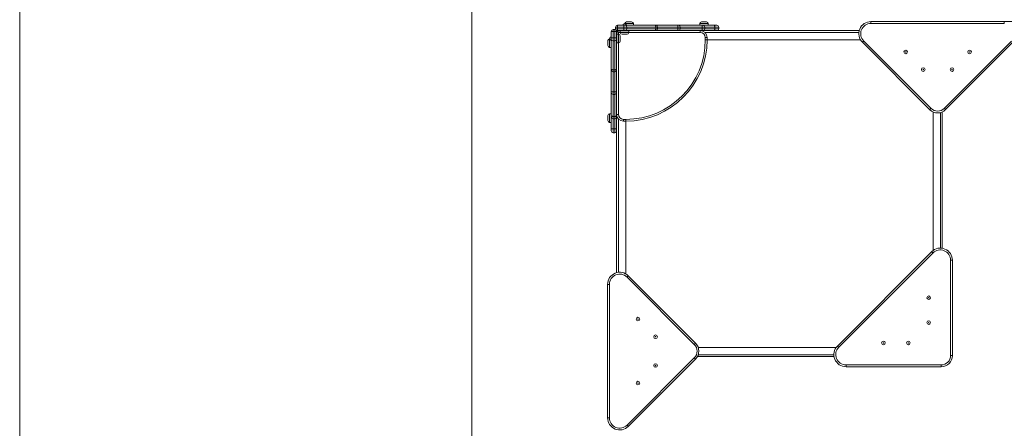
# Model space of a CAD drawing. Units: millimetres. Extents: x 250 to 364, y 74 to 356.
# Drawn here: x 256 to 299, y 149 to 167 of the extents above; entities that cross this region are included whole.
import ezdxf

# ---------------------------------------------------------------- set-up
doc = ezdxf.new("R2010")
doc.units = ezdxf.units.MM
doc.styles.add('SLDTEXTSTYLE0', font='TXT', dxfattribs={"width": 0.663})
doc.dimstyles.new('SLDDIMSTYLE1', dxfattribs={"dimtxt": 8.601025, "dimasz": 8, "dimexe": 0, "dimexo": 0.0625, "dimgap": 2.150256, "dimtad": 0, "dimlfac": 100, "dimrnd": 1e-09, "dimzin": 12, "dimdsep": 46, "dimtxsty": 'SLDTEXTSTYLE0', "dimsah": 1, "dimcen": 0.09, "dimadec": 0, "dimazin": 0, "dimtfac": 1, "dimtofl": 0, "dimtmove": 0, "dimatfit": 3, "dimfxl": 0, "dimfrac": 2, "dimtolj": 1, "dimtzin": 12, "dimarcsym": 0})

# ---------------------------------------------------------------- blocks, each defined once
blk = doc.blocks.new('*D3')
at = {"color": 7, "linetype": 'Continuous', "lineweight": 0}
for p, q in [((299.333, 167.224), (343.237, 167.224)), ((342.237, 167.224), (342.237, 156.119)), ((342.237, 116.442), (342.237, 127.547)), ((290.549, 116.442), (343.237, 116.442))]:
    blk.add_line(p, q, dxfattribs=at)
for points in [[(342.237, 167.224), (340.737, 159.224), (343.737, 159.224)], [(342.237, 116.442), (343.737, 124.442), (340.737, 124.442)]]:
    blk.add_solid(points, dxfattribs=at)
at = {"color": 7, "linetype": 'Continuous', "lineweight": 0, "insert": (336.996, 129.135), "char_height": 9.525, "attachment_point": 1, "rotation": 90, "style": 'SLDTEXTSTYLE0'}
blk.add_mtext('5050', dxfattribs=at)
blk = doc.blocks.new('*D4')
at = {"color": 7, "linetype": 'Continuous', "lineweight": 0}
for p, q in [((275.789, 139.348), (275.789, 195.708)), ((321.415, 154.654), (321.415, 195.708)), ((275.789, 194.708), (284.316, 194.708)), ((321.415, 194.708), (312.888, 194.708))]:
    blk.add_line(p, q, dxfattribs=at)
for points in [[(275.789, 194.708), (283.789, 193.208), (283.789, 196.208)], [(321.415, 194.708), (313.415, 196.208), (313.415, 193.208)]]:
    blk.add_solid(points, dxfattribs=at)
at = {"color": 7, "linetype": 'Continuous', "lineweight": 0, "insert": (285.904, 199.95), "char_height": 9.525, "attachment_point": 1, "style": 'SLDTEXTSTYLE0'}
blk.add_mtext('4550', dxfattribs=at)

msp = doc.modelspace()

# ---------------------------------------------------------------- linework, layer by layer
at = {"color": 7, "linetype": 'Continuous', "lineweight": 15}
for p, q in [((255.78881, 186.59), (255.78881, 114.38358)), ((282.63181, 167.21358), (282.85181, 167.21358)), ((285.94181, 167.21358), (286.16181, 167.21358)), ((293.43611, 167.14358), (293.43611, 167.22358)), ((293.43611, 167.22358), (299.33292, 167.22358)), ((299.33292, 167.22358), (299.33292, 167.14358)), ((281.94881, 166.51058), (281.94881, 166.79058)), ((281.94881, 166.79058), (282.02881, 166.79058)), ((282.02881, 166.79058), (282.02881, 166.87058)), ((282.02881, 166.87058), (282.10881, 166.87058)), ((282.02881, 166.79058), (282.02881, 166.51058)), ((282.10881, 166.79058), (282.02881, 166.79058)), ((282.10881, 166.79058), (282.10881, 166.87058)), ((282.10881, 166.51058), (282.10881, 166.79058)), ((282.10881, 166.79058), (282.18881, 166.79058)), ((282.22181, 166.98358), (282.14181, 166.98358)), ((282.14181, 166.90358), (282.14181, 166.98358)), ((282.22181, 166.90358), (282.14181, 166.90358)), ((282.18881, 166.82358), (282.22181, 166.82358)), ((282.18881, 166.79058), (282.18881, 166.82358)), ((282.18881, 166.79058), (282.18881, 166.51058)), ((282.19881, 166.81358), (282.45895, 166.81358)), ((282.19881, 166.54757), (282.19881, 166.81358)), ((282.22181, 166.98358), (282.22181, 167.06358)), ((282.22181, 167.06358), (282.50181, 167.06358)), ((282.50181, 166.98358), (282.22181, 166.98358)), ((282.22181, 166.98358), (282.22181, 166.90358)), ((282.22181, 166.82358), (282.22181, 166.90358)), ((282.22181, 166.90358), (282.50181, 166.90358)), ((282.50181, 166.82358), (282.22181, 166.82358)), ((282.34881, 166.81358), (282.34881, 166.74358)), ((282.61797, 166.81358), (282.45965, 166.81358)), ((282.50181, 166.98358), (282.50181, 167.06358)), ((282.50181, 167.06358), (282.57099, 167.06358)), ((282.64629, 166.98358), (282.50181, 166.98358)), ((282.50181, 166.90358), (282.50181, 166.98358)), ((282.50181, 166.82358), (282.50181, 166.90358)), ((282.50181, 166.90358), (282.64629, 166.90358)), ((282.57099, 166.82358), (282.50181, 166.82358)), ((282.51881, 167.12358), (282.55881, 167.12358)), ((282.55181, 167.13358), (282.55181, 167.12358)), ((282.57099, 167.06358), (283.88663, 167.06358)), ((283.88663, 166.82358), (282.57099, 166.82358)), ((282.61868, 166.81358), (282.68881, 166.81358)), ((282.64629, 166.90358), (282.64629, 166.98358)), ((283.91909, 166.98358), (282.64629, 166.98358)), ((282.64629, 166.90358), (283.91909, 166.90358)), ((282.68881, 166.81358), (282.68881, 166.82358)), ((282.72881, 166.81358), (282.68881, 166.81358)), ((282.72881, 166.74358), (282.72881, 166.81358)), ((282.93181, 167.06358), (282.93181, 167.13358)), ((283.88663, 167.06358), (283.92229, 167.06358)), ((283.92229, 166.82358), (283.88663, 166.82358)), ((283.91909, 166.90358), (283.91909, 166.98358)), ((283.92229, 167.06358), (284.88011, 167.06358)), ((284.88011, 166.82358), (283.92229, 166.82358)), ((284.00229, 166.90358), (284.00229, 166.98358)), ((284.88011, 167.06358), (284.92517, 167.06358)), ((284.92517, 166.82358), (284.88011, 166.82358)), ((284.90003, 166.90358), (284.90003, 166.98358)), ((284.92517, 167.06358), (285.95934, 167.06358)), ((285.95934, 166.82358), (284.92517, 166.82358)), ((285.00517, 166.90358), (285.00517, 166.98358)), ((285.86181, 167.13358), (285.86181, 167.06358)), ((285.88881, 166.82358), (285.88881, 166.74358)), ((285.95934, 167.06358), (286.00564, 167.06358)), ((286.00564, 166.82358), (285.95934, 166.82358)), ((285.97761, 166.90358), (285.97761, 166.98358)), ((286.00564, 167.06358), (286.51352, 167.06358)), ((286.51352, 166.82358), (286.00564, 166.82358)), ((286.08564, 166.90358), (286.08564, 166.98358)), ((286.24181, 167.06358), (286.24181, 167.13358)), ((286.51352, 167.06358), (286.62181, 167.06358)), ((286.62181, 166.82358), (286.51352, 166.82358)), ((286.52688, 166.90358), (286.52688, 166.98358)), ((286.70181, 166.98358), (286.52688, 166.98358)), ((286.52688, 166.90358), (286.70181, 166.90358)), ((292.91759, 166.82358), (286.62181, 166.82358)), ((286.70181, 166.90358), (286.70181, 166.98358)), ((299.33292, 167.14358), (293.43611, 167.14358)), ((281.79881, 166.16058), (281.79881, 166.38058)), ((281.88881, 166.46058), (281.87881, 166.46058)), ((281.88881, 166.45358), (281.88881, 166.49358)), ((281.94881, 166.51058), (282.02881, 166.51058)), ((281.94881, 166.4414), (281.94881, 166.51058)), ((281.94881, 165.12576), (281.94881, 166.4414)), ((282.02881, 166.51058), (282.10881, 166.51058)), ((282.02881, 166.51058), (282.02881, 166.3661)), ((282.02881, 166.3661), (282.10881, 166.3661)), ((282.02881, 166.3661), (282.02881, 165.0933)), ((282.10881, 166.51058), (282.18881, 166.51058)), ((282.10881, 166.3661), (282.10881, 166.51058)), ((282.10881, 165.0933), (282.10881, 166.3661)), ((282.18881, 166.51058), (282.18881, 166.4414)), ((282.18881, 166.4414), (282.18881, 165.12576)), ((282.26881, 166.66358), (282.19881, 166.66358)), ((282.19881, 166.54757), (282.19881, 166.39958)), ((282.19881, 166.32358), (282.19881, 166.39958)), ((282.34881, 166.58358), (282.34881, 166.36358)), ((282.64881, 166.66358), (282.42881, 166.66358)), ((286.18881, 166.52358), (286.10881, 166.52358)), ((286.10881, 166.42358), (286.10881, 166.52358)), ((286.18881, 166.42358), (286.10881, 166.42358)), ((286.18881, 166.52358), (286.18881, 166.42358)), ((292.96948, 166.42358), (286.18881, 166.42358)), ((293.11361, 166.36498), (296.08777, 163.39082)), ((296.68126, 163.39082), (299.65543, 166.36498)), ((281.87881, 166.08058), (281.94881, 166.08058)), ((282.18881, 166.32358), (282.19881, 166.32358)), ((282.19881, 166.32358), (282.19881, 166.28358)), ((282.19881, 166.28358), (282.26881, 166.28358)), ((296.0312, 163.33425), (293.05704, 166.30841)), ((299.71199, 166.30841), (296.73783, 163.33425)), ((281.94881, 165.0901), (281.94881, 165.12576)), ((281.94881, 164.13228), (281.94881, 165.0901)), ((282.02881, 165.0933), (282.10881, 165.0933)), ((282.18881, 165.12576), (282.18881, 165.0901)), ((282.18881, 165.0901), (282.18881, 164.13228)), ((282.02881, 165.0101), (282.10881, 165.0101)), ((281.94881, 164.08722), (281.94881, 164.13228)), ((281.94881, 163.05305), (281.94881, 164.08722)), ((282.02881, 164.11236), (282.10881, 164.11236)), ((282.02881, 164.00722), (282.10881, 164.00722)), ((282.18881, 164.13228), (282.18881, 164.08722)), ((282.18881, 164.08722), (282.18881, 163.05305)), ((281.79881, 162.85058), (281.79881, 163.07058)), ((281.94881, 163.15058), (281.87881, 163.15058)), ((281.94881, 163.00675), (281.94881, 163.05305)), ((281.94881, 162.49887), (281.94881, 163.00675)), ((282.02881, 163.03478), (282.10881, 163.03478)), ((282.02881, 162.92675), (282.10881, 162.92675)), ((282.26881, 163.12358), (282.18881, 163.12358)), ((282.18881, 163.05305), (282.18881, 163.00675)), ((282.18881, 163.00675), (282.18881, 162.49887)), ((282.48881, 162.90358), (282.58881, 162.90358)), ((282.48881, 162.90358), (282.48881, 162.82358)), ((282.58881, 162.82358), (282.58881, 162.90358)), ((296.18881, 157.11291), (296.18881, 163.22782)), ((296.58881, 157.20747), (296.58881, 163.23158)), ((281.87881, 162.77058), (281.94881, 162.77058)), ((281.94881, 162.39058), (281.94881, 162.49887)), ((282.02881, 162.48551), (282.10881, 162.48551)), ((282.02881, 162.48551), (282.02881, 162.31058)), ((282.10881, 162.31058), (282.10881, 162.48551)), ((282.18881, 162.49887), (282.18881, 162.39058)), ((282.58881, 162.82358), (282.48881, 162.82358)), ((282.58881, 162.82358), (282.58881, 156.07701)), ((282.02881, 162.31058), (282.10881, 162.31058)), ((282.18881, 162.39058), (282.18881, 156.1289)), ((291.95398, 152.88774), (296.12365, 157.05741)), ((296.18022, 157.00084), (292.01055, 152.83117)), ((297.03881, 156.67834), (296.95881, 156.67834)), ((296.95881, 152.47224), (296.95881, 156.67834)), ((297.03881, 156.67834), (297.03881, 152.47224)), ((285.62157, 152.95872), (282.64741, 155.93288)), ((282.70398, 155.98945), (285.67814, 153.01529)), ((281.78881, 155.61037), (281.86881, 155.61037)), ((281.78881, 149.71357), (281.78881, 155.61037)), ((281.86881, 155.61037), (281.86881, 149.71357)), ((285.76395, 152.42358), (291.80376, 152.42358)), ((285.79763, 152.82358), (291.8992, 152.82358)), ((297.03881, 152.47224), (296.95881, 152.47224)), ((282.64741, 149.39106), (285.62157, 152.36523)), ((285.67814, 152.30866), (282.70398, 149.33449)), ((292.33305, 152.05258), (296.53915, 152.05258)), ((292.33305, 152.05258), (292.33305, 151.97258)), ((296.53915, 151.97258), (292.33305, 151.97258)), ((296.53915, 152.05258), (296.53915, 151.97258)), ((281.86881, 149.71357), (281.78881, 149.71357))]:
    msp.add_line(p, q, dxfattribs=at)
at = {"color": 8, "linetype": 'Continuous', "lineweight": 15}
for p, q in [((282.93181, 167.13358), (282.55181, 167.13358)), ((284.00229, 166.98358), (283.91909, 166.98358)), ((283.91909, 166.90358), (284.00229, 166.90358)), ((284.90003, 166.98358), (284.00229, 166.98358)), ((284.00229, 166.90358), (284.90003, 166.90358)), ((285.00517, 166.98358), (284.90003, 166.98358)), ((284.90003, 166.90358), (285.00517, 166.90358)), ((285.97761, 166.98358), (285.00517, 166.98358)), ((285.00517, 166.90358), (285.97761, 166.90358)), ((286.24181, 167.13358), (285.86181, 167.13358)), ((286.08564, 166.98358), (285.97761, 166.98358)), ((285.97761, 166.90358), (286.08564, 166.90358)), ((286.52688, 166.98358), (286.08564, 166.98358)), ((286.08564, 166.90358), (286.52688, 166.90358)), ((281.87881, 166.46058), (281.87881, 166.08058)), ((282.26881, 166.74358), (282.26881, 166.66358)), ((282.34881, 166.74358), (282.26881, 166.74358)), ((282.26881, 166.28358), (282.26881, 166.66358)), ((282.34881, 166.74358), (282.72881, 166.74358)), ((285.88881, 166.74358), (282.72881, 166.74358)), ((292.90297, 166.74358), (286.09278, 166.74358)), ((282.26881, 166.28358), (282.26881, 163.12358)), ((282.02881, 165.0933), (282.02881, 165.0101)), ((282.10881, 165.0101), (282.10881, 165.0933)), ((282.02881, 165.0101), (282.02881, 164.11236)), ((282.10881, 164.11236), (282.10881, 165.0101)), ((282.02881, 164.11236), (282.02881, 164.00722)), ((282.02881, 164.00722), (282.02881, 163.03478)), ((282.10881, 164.00722), (282.10881, 164.11236)), ((282.10881, 163.03478), (282.10881, 164.00722)), ((281.87881, 163.15058), (281.87881, 162.77058)), ((282.02881, 163.03478), (282.02881, 162.92675)), ((282.02881, 162.92675), (282.02881, 162.48551)), ((282.10881, 162.92675), (282.10881, 163.03478)), ((282.10881, 162.48551), (282.10881, 162.92675)), ((282.26881, 162.91962), (282.26881, 156.14352)), ((296.50881, 157.2144), (296.50881, 163.20361)), ((285.79872, 152.50358), (291.79698, 152.50358))]:
    msp.add_line(p, q, dxfattribs=at)
at = {"color": 7, "linetype": 'Continuous', "lineweight": 15, "flags": 128}
for points in [[(282.26881, 166.74358), (282.25321, 166.75918), (282.2382, 166.77419), (282.22437, 166.78802), (282.21225, 166.80015), (282.2023, 166.81009), (282.19881, 166.81358)], [(283.91909, 166.98358), (283.91847, 166.99918), (283.91662, 167.01419), (283.91362, 167.02802), (283.90959, 167.04015), (283.90466, 167.05009), (283.89905, 167.05749), (283.89296, 167.06204), (283.88663, 167.06358)], [(283.88663, 166.82358), (283.89296, 166.82511), (283.89905, 166.82967), (283.90466, 166.83706), (283.90959, 166.84701), (283.91362, 166.85913), (283.91662, 166.87296), (283.91847, 166.88797), (283.91909, 166.90358)], [(284.88011, 167.06358), (284.884, 167.06204), (284.88774, 167.05749), (284.89118, 167.05009), (284.8942, 167.04015), (284.89668, 167.02802), (284.89852, 167.01419), (284.89965, 166.99918), (284.90003, 166.98358)], [(284.90003, 166.90358), (284.89965, 166.88797), (284.89852, 166.87296), (284.89668, 166.85913), (284.8942, 166.84701), (284.89118, 166.83706), (284.88774, 166.82967), (284.884, 166.82511), (284.88011, 166.82358)], [(285.95934, 167.06358), (285.9629, 167.06204), (285.96633, 167.05749), (285.96949, 167.05009), (285.97226, 167.04015), (285.97453, 167.02802), (285.97621, 167.01419), (285.97725, 166.99918), (285.97761, 166.98358)], [(285.97761, 166.90358), (285.97725, 166.88797), (285.97621, 166.87296), (285.97453, 166.85913), (285.97226, 166.84701), (285.96949, 166.83706), (285.96633, 166.82967), (285.9629, 166.82511), (285.95934, 166.82358)], [(286.51352, 167.06358), (286.51613, 167.06204), (286.51863, 167.05749), (286.52094, 167.05009), (286.52297, 167.04015), (286.52463, 167.02802), (286.52586, 167.01419), (286.52662, 166.99918), (286.52688, 166.98358)], [(286.52688, 166.90358), (286.52662, 166.88797), (286.52586, 166.87296), (286.52463, 166.85913), (286.52297, 166.84701), (286.52094, 166.83706), (286.51863, 166.82967), (286.51613, 166.82511), (286.51352, 166.82358)], [(293.11361, 166.36498), (293.10257, 166.35394), (293.09196, 166.34333), (293.08218, 166.33355), (293.07361, 166.32498), (293.06658, 166.31795), (293.06135, 166.31272), (293.05813, 166.3095), (293.05704, 166.30841)], [(281.94881, 165.12576), (281.95035, 165.11943), (281.9549, 165.11334), (281.96229, 165.10773), (281.97224, 165.10281), (281.98437, 165.09877), (281.9982, 165.09577), (282.01321, 165.09392), (282.02881, 165.0933)], [(282.10881, 165.0933), (282.12442, 165.09392), (282.13943, 165.09577), (282.15326, 165.09877), (282.16538, 165.10281), (282.17533, 165.10773), (282.18272, 165.11334), (282.18728, 165.11943), (282.18881, 165.12576)], [(282.02881, 164.11236), (282.01321, 164.11274), (281.9982, 164.11387), (281.98437, 164.11571), (281.97224, 164.11819), (281.96229, 164.12121), (281.9549, 164.12465), (281.95035, 164.12839), (281.94881, 164.13228)], [(282.18881, 164.13228), (282.18728, 164.12839), (282.18272, 164.12465), (282.17533, 164.12121), (282.16538, 164.11819), (282.15326, 164.11571), (282.13943, 164.11387), (282.12442, 164.11274), (282.10881, 164.11236)], [(296.08777, 163.39082), (296.07674, 163.37978), (296.06612, 163.36917), (296.05634, 163.35939), (296.04777, 163.35082), (296.04074, 163.34378), (296.03551, 163.33856), (296.03229, 163.33534), (296.0312, 163.33425)], [(296.73783, 163.33425), (296.73675, 163.33534), (296.73353, 163.33856), (296.7283, 163.34378), (296.72126, 163.35082), (296.71269, 163.35939), (296.70291, 163.36917), (296.6923, 163.37978), (296.68126, 163.39082)], [(282.02881, 163.03478), (282.01321, 163.03514), (281.9982, 163.03618), (281.98437, 163.03786), (281.97224, 163.04013), (281.96229, 163.0429), (281.9549, 163.04606), (281.95035, 163.04949), (281.94881, 163.05305)], [(282.18881, 163.05305), (282.18728, 163.04949), (282.18272, 163.04606), (282.17533, 163.0429), (282.16538, 163.04013), (282.15326, 163.03786), (282.13943, 163.03618), (282.12442, 163.03514), (282.10881, 163.03478)], [(282.02881, 162.48551), (282.01321, 162.48577), (281.9982, 162.48653), (281.98437, 162.48776), (281.97224, 162.48942), (281.96229, 162.49145), (281.9549, 162.49376), (281.95035, 162.49626), (281.94881, 162.49887)], [(282.18881, 162.49887), (282.18728, 162.49626), (282.18272, 162.49376), (282.17533, 162.49145), (282.16538, 162.48942), (282.15326, 162.48776), (282.13943, 162.48653), (282.12442, 162.48577), (282.10881, 162.48551)], [(296.12365, 157.05741), (296.12474, 157.05633), (296.12795, 157.05311), (296.13318, 157.04788), (296.14022, 157.04084), (296.14879, 157.03227), (296.15857, 157.02249), (296.16918, 157.01188), (296.18022, 157.00084)], [(282.70398, 155.98945), (282.70289, 155.98836), (282.69967, 155.98514), (282.69444, 155.97991), (282.68741, 155.97288), (282.67884, 155.96431), (282.66906, 155.95453), (282.65845, 155.94392), (282.64741, 155.93288)], [(285.67814, 153.01529), (285.67705, 153.0142), (285.67383, 153.01098), (285.66861, 153.00575), (285.66157, 152.99872), (285.653, 152.99015), (285.64322, 152.98037), (285.63261, 152.96975), (285.62157, 152.95872)], [(292.01055, 152.83117), (291.99951, 152.84221), (291.9889, 152.85282), (291.97912, 152.8626), (291.97055, 152.87117), (291.96351, 152.87821), (291.95828, 152.88344), (291.95507, 152.88666), (291.95398, 152.88774)], [(285.62157, 152.36523), (285.63261, 152.35419), (285.64322, 152.34358), (285.653, 152.3338), (285.66157, 152.32523), (285.66861, 152.31819), (285.67383, 152.31296), (285.67705, 152.30974), (285.67814, 152.30866)], [(282.64741, 149.39106), (282.65845, 149.38003), (282.66906, 149.36942), (282.67884, 149.35964), (282.68741, 149.35106), (282.69444, 149.34403), (282.69967, 149.3388), (282.70289, 149.33558), (282.70398, 149.33449)]]:
    msp.add_lwpolyline(points, dxfattribs=at)
at = {"color": 7, "linetype": 'Continuous', "lineweight": 15}
for centre, radius in [((294.97101, 165.88078), 0.08), ((297.79802, 165.88078), 0.08), ((294.97101, 165.88078), 0.01072), ((297.79802, 165.88078), 0.01072), ((295.74883, 165.10296), 0.08), ((295.74883, 165.10296), 0.01072), ((297.02021, 165.10296), 0.08), ((297.02021, 165.10296), 0.01072), ((295.98781, 155.02258), 0.08), ((295.98781, 155.02258), 0.01072), ((283.13161, 154.07548), 0.08), ((283.13161, 154.07548), 0.01072), ((295.98781, 153.92258), 0.08), ((295.98781, 153.92258), 0.01072), ((283.90943, 153.29766), 0.08), ((283.90943, 153.29766), 0.01072), ((293.98881, 153.02358), 0.08), ((293.98881, 153.02358), 0.01072), ((295.08881, 153.02358), 0.08), ((295.08881, 153.02358), 0.01072), ((283.90943, 152.02628), 0.08), ((283.90943, 152.02628), 0.01072), ((283.13161, 151.24847), 0.08), ((283.13161, 151.24847), 0.01072)]:
    msp.add_circle(centre, radius, dxfattribs=at)
for centre, radius, start, end in [((282.63181, 167.13358), 0.08, 90, 180), ((282.85181, 167.13358), 0.08, 0, 90), ((285.94181, 167.13358), 0.08, 90, 180), ((286.16181, 167.13358), 0.08, 0, 90), ((293.43612, 166.68749), 0.53609, 90, 225), ((282.02881, 166.79058), 0.08, 90, 180), ((282.10881, 166.79058), 0.08, 47.820857, 90), ((282.22181, 166.98358), 0.08, 90, 180), ((282.22181, 166.90358), 0.08, 180, 222.179236), ((282.22181, 166.90358), 0.08, 227.820764, 270), ((282.10881, 166.79058), 0.08, 0, 42.179143), ((282.51881, 167.06358), 0.06, 90, 180), ((282.55881, 167.06358), 0.06, 0, 90), ((282.56857, 166.98586), 0.07776, 358.318424, 88.214534), ((282.56857, 166.9013), 0.07776, 271.785654, 1.681601), ((283.92229, 166.98358), 0.08, 0, 90), ((283.92229, 166.90358), 0.08, 270, 0), ((284.92517, 166.98358), 0.08, 0, 90), ((284.92517, 166.90358), 0.08, 270, 0), ((285.88881, 166.52358), 0.3, 0, 90), ((286.00564, 166.98358), 0.08, 0, 90), ((286.00564, 166.90358), 0.08, 270, 0), ((286.62181, 166.98358), 0.08, 0, 90), ((286.62181, 166.90358), 0.08, 270, 0), ((293.43612, 166.68749), 0.45609, 90, 225), ((281.87881, 166.38058), 0.08, 90, 180), ((281.94881, 166.49358), 0.06, 90, 180), ((281.94881, 166.45358), 0.06, 180, 270), ((282.02653, 166.44382), 0.07776, 181.788451, 271.680109), ((282.11109, 166.44382), 0.07776, 268.318159, 358.213282), ((282.26881, 166.58358), 0.08, 0, 90), ((282.26881, 166.36358), 0.08, 270, 0), ((282.42881, 166.74358), 0.08, 180, 270), ((282.58881, 166.42358), 3.52, 270, 0), ((282.58881, 166.42358), 3.6, 270, 0), ((282.64881, 166.74358), 0.08, 270, 0), ((285.88881, 166.52358), 0.22, 0, 90), ((281.87881, 166.16058), 0.08, 180, 270), ((282.02881, 165.0901), 0.08, 180, 270), ((282.10881, 165.0901), 0.08, 270, 0), ((282.02881, 164.08722), 0.08, 180, 270), ((282.10881, 164.08722), 0.08, 270, 0), ((296.38452, 163.68757), 0.49966, 225, 315), ((296.38452, 163.68757), 0.41966, 225, 315), ((281.87881, 163.07058), 0.08, 90, 180), ((282.02881, 163.00675), 0.08, 180, 270), ((282.10881, 163.00675), 0.08, 270, 0), ((282.48881, 163.12358), 0.3, 180, 270), ((282.48881, 163.12358), 0.22, 180, 270), ((281.87881, 162.85058), 0.08, 180, 270), ((282.02881, 162.39058), 0.08, 180, 270), ((282.10881, 162.39058), 0.08, 270, 0), ((296.50272, 156.67834), 0.53609, 0, 135), ((296.50272, 156.67834), 0.45609, 0, 135), ((282.3249, 155.61037), 0.53609, 45, 180), ((282.3249, 155.61037), 0.45609, 45, 180), ((285.32482, 152.66197), 0.41966, 315, 45), ((285.32482, 152.66197), 0.49966, 315, 45), ((292.33305, 152.50867), 0.53609, 135, 270), ((292.33305, 152.50867), 0.45609, 135, 270), ((296.53915, 152.47224), 0.41966, 270, 0), ((296.53915, 152.47224), 0.49966, 270, 0), ((282.3249, 149.71357), 0.53609, 180, 315), ((282.3249, 149.71357), 0.45609, 180, 315)]:
    msp.add_arc(centre, radius, start, end, dxfattribs=at)

# ---------------------------------------------------------------- dimensions: what is measured, and where the dimension line sits
at = {"color": 7, "linetype": 'Continuous', "lineweight": 0}
dim = msp.add_linear_dim(base=(275.78881, 194.70833), p1=(321.41499, 154.65397), p2=(275.78881, 139.3484), dimstyle='SLDDIMSTYLE1', dxfattribs=at)
dim.commit()
dim.dimension.update_dxf_attribs({"geometry": '*D4', "text_midpoint": (298.6019, 194.70833), "dimtype": 160})
dim = msp.add_linear_dim(base=(342.23725, 116.44248), p1=(299.33292, 167.22358), p2=(290.54881, 116.44248), angle=90, dimstyle='SLDDIMSTYLE1', dxfattribs=at)
dim.commit()
dim.dimension.update_dxf_attribs({"geometry": '*D3', "text_midpoint": (342.23725, 141.83303), "dimtype": 160})

doc.saveas('drawing.dxf')
